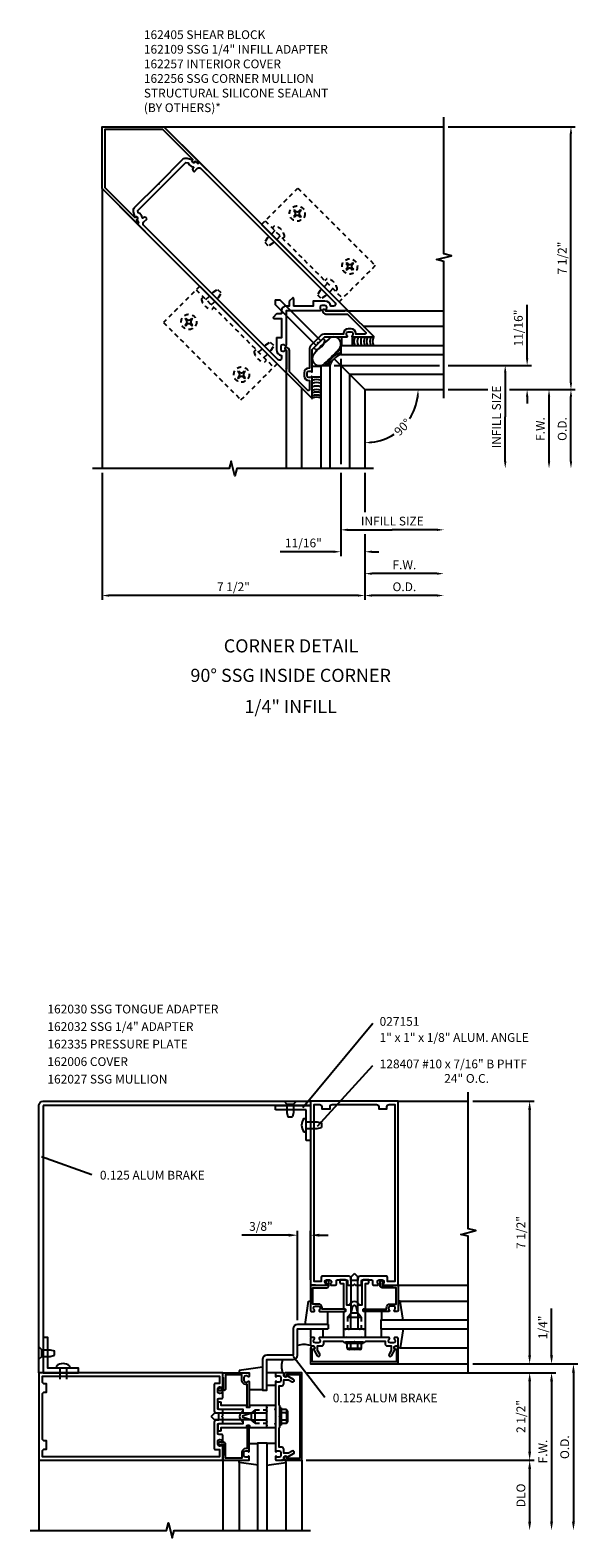
# Model space of a CAD drawing. Extents: x 0 to 221, y 0 to 143.
# Drawn here: x 37 to 52, y 72 to 115 of the extents above; entities that cross this region are included whole.
import ezdxf
from ezdxf.enums import TextEntityAlignment as Align

# ---------------------------------------------------------------- set-up
doc = ezdxf.new("R2010")
doc.units = 0
doc.header["$LTSCALE"] = 0.5
doc.header["$MEASUREMENT"] = 0
doc.linetypes.add('HIDDEN', pattern=[0.375, 0.25, -0.125])
doc.layers.get('0').update_dxf_attribs({"color": 4, "linetype": 'CONTINUOUS'})
for name, color, linetype in [('PART_NUMBERS', 6, 'CONTINUOUS'), ('R-ANNO-DIMS', 3, 'CONTINUOUS'), ('R-SWTS-DET1', 1, 'CONTINUOUS'), ('R-SWTS-DET2', 4, 'CONTINUOUS'), ('R-SWTS-DET3', 5, 'CONTINUOUS')]:
    doc.layers.add(name, color=color, linetype=linetype)
doc.styles.get("Standard").update_dxf_attribs({"font": 'arial.ttf'})
doc.dimstyles.get("Standard").update_dxf_attribs({"dimtxt": 0.18, "dimasz": 0.18, "dimexe": 0.18, "dimexo": 0.0625, "dimgap": 0.09, "dimtad": 0, "dimtih": 1, "dimtoh": 1, "dimdec": 4, "dimzin": 0, "dimdsep": 46, "dimtxsty": 'STANDARD', "dimcen": 0.09, "dimadec": 0, "dimazin": 0, "dimtfac": 1, "dimtdec": 4, "dimtofl": 0, "dimtmove": 0, "dimatfit": 3, "dimfxl": 1, "dimtolj": 1, "dimtzin": 0, "dimarcsym": 0})

msp = doc.modelspace()

# ---------------------------------------------------------------- linework, layer by layer
at = {"layer": 'R-ANNO-DIMS', "linetype": 'ByBlock'}
for p, q in [((48.519348, 112.10449), (52.144348, 112.10449)), ((52.019348, 104.80449), (52.019348, 111.90449)), ((50.769348, 105.69249), (50.769348, 107.025823)), ((50.769348, 105.49249), (50.769348, 105.69249)), ((48.519348, 105.29249), (50.894348, 105.29249)), ((48.519348, 105.29249), (50.269348, 105.29249)), ((50.144348, 105.09249), (50.144348, 103.821677)), ((50.269348, 104.60449), (52.144348, 104.60449)), ((50.269348, 104.60449), (50.894348, 104.60449)), ((50.269348, 104.60449), (52.144348, 104.60449)), ((50.269348, 104.60449), (51.519348, 104.60449)), ((50.769348, 104.40449), (50.769348, 104.20449)), ((51.394348, 102.550865), (51.394348, 104.40449)), ((52.019348, 102.550865), (52.019348, 104.40449)), ((50.144348, 102.550865), (50.144348, 103.821677)), ((38.640724, 102.225865), (38.640724, 98.600865)), ((45.452724, 102.225865), (45.452724, 100.475865)), ((45.452724, 102.225865), (45.452724, 99.850865)), ((45.652724, 100.600865), (46.923536, 100.600865)), ((46.140724, 100.475865), (46.140724, 98.600865)), ((46.140724, 100.475865), (46.140724, 98.600865)), ((46.140724, 100.475865), (46.140724, 99.225865)), ((46.140724, 100.475865), (46.140724, 99.850865)), ((48.194348, 100.600865), (46.923536, 100.600865)), ((45.052724, 99.975865), (43.71939, 99.975865)), ((45.252724, 99.975865), (45.052724, 99.975865)), ((46.340724, 99.975865), (46.540724, 99.975865)), ((48.194348, 99.350865), (46.340724, 99.350865)), ((45.940724, 98.725865), (38.840724, 98.725865)), ((48.194348, 98.725865), (46.340724, 98.725865)), ((49.216032, 84.300346), (50.966032, 84.300346)), ((50.841032, 84.050346), (50.841032, 77.050346)), ((43.966032, 80.473653), (42.632699, 80.473653)), ((44.216032, 78.050346), (44.216032, 80.598653)), ((44.591032, 79.195346), (44.591032, 80.598653)), ((44.841032, 80.473653), (45.091032, 80.473653)), ((51.466032, 77.050346), (51.466032, 78.383679)), ((49.216032, 76.800346), (51.591032, 76.800346)), ((49.216032, 76.800346), (52.216032, 76.800346)), ((49.216032, 76.800346), (50.966032, 76.800346)), ((44.466032, 76.550346), (51.591032, 76.550346)), ((44.466032, 76.550346), (51.591032, 76.550346)), ((44.591032, 76.550346), (50.966032, 76.550346)), ((50.841032, 76.300346), (50.841032, 74.300346)), ((51.466032, 76.300346), (51.466032, 72.300346)), ((51.466032, 76.300346), (51.466032, 76.050346)), ((52.091032, 76.550346), (52.091032, 72.300346)), ((44.466032, 74.050346), (50.966032, 74.050346)), ((44.466032, 74.050346), (50.966032, 74.050346)), ((50.841032, 73.800346), (50.841032, 72.300346))]:
    msp.add_line(p, q, dxfattribs=at)
at = {"layer": 'R-ANNO-DIMS'}
for p, q in [((45.452724, 105.47949), (45.452724, 102.475865)), ((45.265724, 105.29249), (48.269348, 105.29249)), ((48.519348, 104.60449), (49.644348, 104.60449)), ((46.140724, 102.225865), (46.140724, 101.100865))]:
    msp.add_line(p, q, dxfattribs=at)
at = {"layer": 'R-ANNO-DIMS', "linetype": 'ByBlock'}
for start, end in [(326.8652171, 352.4549707), (277.5450293, 303.1347829)]:
    msp.add_arc((46.140724, 104.60449), 1.519867, start, end, dxfattribs=at)
for points in [[(51.986015, 111.90449), (52.052682, 111.90449), (52.019348, 112.10449)], [(50.736015, 105.49249), (50.802682, 105.49249), (50.769348, 105.29249)], [(50.111015, 105.09249), (50.177682, 105.09249), (50.144348, 105.29249)], [(47.61417, 104.407116), (47.680693, 104.40273), (47.660591, 104.60449)], [(50.736015, 104.40449), (50.802682, 104.40449), (50.769348, 104.60449)], [(51.361015, 104.40449), (51.427682, 104.40449), (51.394348, 104.60449)], [(51.986015, 104.80449), (52.052682, 104.80449), (52.019348, 104.60449)], [(51.986015, 104.40449), (52.052682, 104.40449), (52.019348, 104.60449)], [(46.342483, 103.064521), (46.338097, 103.131043), (46.140724, 103.084623)], [(50.111015, 102.550865), (50.177682, 102.550865), (50.144348, 102.350865)], [(51.361015, 102.550865), (51.427682, 102.550865), (51.394348, 102.350865)], [(51.986015, 102.550865), (52.052682, 102.550865), (52.019348, 102.350865)], [(45.652724, 100.634198), (45.652724, 100.567532), (45.452724, 100.600865)], [(48.194348, 100.634198), (48.194348, 100.567532), (48.394348, 100.600865)], [(45.252724, 100.009198), (45.252724, 99.942532), (45.452724, 99.975865)], [(46.340724, 100.009198), (46.340724, 99.942532), (46.140724, 99.975865)], [(46.340724, 99.384198), (46.340724, 99.317532), (46.140724, 99.350865)], [(48.194348, 99.384198), (48.194348, 99.317532), (48.394348, 99.350865)], [(38.840724, 98.759198), (38.840724, 98.692532), (38.640724, 98.725865)], [(45.940724, 98.759198), (45.940724, 98.692532), (46.140724, 98.725865)], [(46.340724, 98.759198), (46.340724, 98.692532), (46.140724, 98.725865)], [(48.194348, 98.759198), (48.194348, 98.692532), (48.394348, 98.725865)], [(50.799365, 84.050346), (50.882699, 84.050346), (50.841032, 84.300346)], [(43.966032, 80.51532), (43.966032, 80.431987), (44.216032, 80.473653)], [(44.841032, 80.51532), (44.841032, 80.431987), (44.591032, 80.473653)], [(50.799365, 77.050346), (50.882699, 77.050346), (50.841032, 76.800346)], [(51.424365, 77.050346), (51.507699, 77.050346), (51.466032, 76.800346)], [(52.049365, 76.550346), (52.132699, 76.550346), (52.091032, 76.800346)], [(50.799365, 76.300346), (50.882699, 76.300346), (50.841032, 76.550346)], [(51.424365, 76.300346), (51.507699, 76.300346), (51.466032, 76.550346)], [(51.424365, 76.300346), (51.507699, 76.300346), (51.466032, 76.550346)], [(50.799365, 74.300346), (50.882699, 74.300346), (50.841032, 74.050346)], [(50.799365, 73.800346), (50.882699, 73.800346), (50.841032, 74.050346)], [(50.799365, 72.300346), (50.882699, 72.300346), (50.841032, 72.050346)], [(51.424365, 72.300346), (51.507699, 72.300346), (51.466032, 72.050346)], [(52.049365, 72.300346), (52.132699, 72.300346), (52.091032, 72.050346)]]:
    msp.add_solid(points, dxfattribs=at)
at = {"layer": 'R-SWTS-DET1'}
for p, q in [((40.408491, 112.10449), (41.63566, 110.877321)), ((40.408491, 112.10449), (48.394348, 112.10449)), ((38.640724, 110.336723), (39.867893, 109.109554)), ((38.640724, 110.336723), (38.640724, 102.350865)), ((45.634348, 106.85449), (48.394348, 106.85449)), ((44.685524, 105.795938), (44.949275, 106.059689)), ((43.890724, 105.110865), (43.890724, 102.350865)), ((45.703224, 105.04199), (46.140724, 104.60449)), ((46.140724, 104.60449), (48.394348, 104.60449)), ((46.140724, 104.60449), (46.140724, 102.350865)), ((47.091032, 84.300346), (49.091032, 84.300346)), ((47.091032, 79.050346), (49.091032, 79.050346)), ((45.091032, 77.92533), (45.091032, 77.800346)), ((46.091032, 77.425346), (45.591032, 77.425346)), ((47.091032, 76.800346), (49.091032, 76.800346)), ((43.716032, 75.550346), (43.716032, 75.050346)), ((36.841032, 74.050346), (36.841032, 72.050346)), ((42.091032, 74.050346), (42.091032, 72.050346)), ((44.341032, 74.050346), (44.341032, 72.050346))]:
    msp.add_line(p, q, dxfattribs=at)
at = {"layer": 'R-SWTS-DET1', "linetype": 'HIDDEN'}
for p, q in [((45.648532, 78.132147), (45.648532, 77.800346)), ((46.033532, 78.132147), (46.033532, 77.800346)), ((43.009231, 75.492845), (43.341032, 75.492845)), ((43.009231, 75.107846), (43.341032, 75.107846))]:
    msp.add_line(p, q, dxfattribs=at)
at = {"layer": 'R-SWTS-DET1'}
for points in [[(48.394348, 104.35449), (48.394348, 108.26074), (48.182096, 108.31366), (48.606921, 108.419581), (48.394669, 108.472501), (48.394669, 112.378751)], [(46.390724, 102.350865), (42.484474, 102.350865), (42.431553, 102.138613), (42.325633, 102.563437), (42.272712, 102.351185), (38.366462, 102.351185)], [(49.091032, 76.550346), (49.091032, 80.444465), (48.87878, 80.497385), (49.303605, 80.603306), (49.091352, 80.656226), (49.091032, 84.550346)], [(36.591032, 72.050346), (40.485151, 72.050346), (40.538072, 72.262598), (40.643992, 71.837773), (40.696913, 72.050025), (44.591032, 72.050346)]]:
    msp.add_lwpolyline(points, dxfattribs=at)
for points in [[(41.356997, 111.084564), (41.302963, 111.1217), (41.280263, 111.099, -1), (41.223695, 111.155569), (41.233985, 111.165859), (40.375354, 112.02449), (38.720724, 112.02449), (38.720724, 110.36986), (39.579355, 109.511229), (39.589645, 109.521519, -1), (39.646213, 109.46495), (39.623513, 109.44225), (39.66065, 109.388217, -0.361501515), (39.657139, 109.350011), (39.642287, 109.335159), (38.640724, 110.336723), (38.640724, 112.07449, -0.414213562), (38.670724, 112.10449), (40.408491, 112.10449), (41.410054, 111.102926), (41.395202, 111.088074, -0.361501515)], [(39.684693, 109.378458), (39.637281, 109.443716, 0.942530398), (39.58963, 109.531433), (39.569788, 109.5658, -0.102801919), (39.564688, 109.581257), (39.539101, 109.676388, -0.26820123), (39.571423, 109.797242), (40.249091, 110.47491), (40.270304, 110.47491), (40.270304, 110.496123), (40.947971, 111.17379, -0.26820123), (41.068825, 111.206112), (41.163956, 111.180526, -0.102801919), (41.179413, 111.175426), (41.21378, 111.155584, 0.942530398), (41.301498, 111.107933), (41.366755, 111.06052, 0.445228685), (41.395831, 111.066701), (41.414297, 111.098684), (45.64142, 106.871561, -0.668178638), (45.634348, 106.85449), (45.034348, 106.85449, -0.669376495), (45.023777, 106.880131, 0.199772927), (45.050348, 106.943981), (45.050348, 106.95449, 0.414213562), (45.000348, 107.00449), (44.912348, 107.00449, 0.414213562), (44.862348, 106.95449), (44.862348, 106.943981, 0.199772927), (44.88892, 106.880131, -0.669376495), (44.878348, 106.85449), (43.890724, 106.85449), (43.890724, 105.866865, -0.669376495), (43.865082, 105.856294, 0.199772927), (43.801232, 105.882865), (43.790724, 105.882865, 0.414213562), (43.740724, 105.832865), (43.740724, 105.744865, 0.414213562), (43.790724, 105.694865), (43.801232, 105.694865, 0.199772927), (43.865082, 105.721436, -0.669376495), (43.890724, 105.710865), (43.890724, 105.110865, -0.668178638), (43.873653, 105.103794), (39.64653, 109.330917), (39.678513, 109.349382, 0.445228685)], [(39.92739, 109.47432), (39.899106, 109.502605, 0.414213562), (39.814253, 109.502605), (39.810082, 109.498434, -0.625382263), (39.784585, 109.507234, 0.273674035), (39.676023, 109.648578), (39.659812, 109.708854), (41.036359, 111.085402), (41.096636, 111.06919, 0.273674035), (41.237979, 110.960629, -0.625382263), (41.24678, 110.935131), (41.242609, 110.93096, 0.414213562), (41.242609, 110.846108), (41.270893, 110.817823), (41.369888, 110.916818, -0.414213562), (41.454741, 110.916818), (45.289643, 107.081916, -0.668178638), (45.247216, 106.97949), (45.173554, 106.97949, 0.372824693), (45.000348, 107.12949), (44.682348, 107.12949, 0.414213562), (44.662348, 107.10949), (44.662348, 106.97949), (44.129597, 106.97949, -0.414213563), (44.109597, 106.99949), (44.109597, 107.201856, 0.668178638), (44.075455, 107.215998), (43.990455, 107.130998, 0.198912367), (43.984597, 107.116856), (43.984597, 106.99949, -0.414213562), (43.964597, 106.97949), (43.890724, 106.97949, 0.414213562), (43.765724, 106.85449), (43.765724, 106.780616, -0.414213563), (43.745724, 106.760616), (43.628357, 106.760616, 0.198912368), (43.614215, 106.754758), (43.529215, 106.669758, 0.668178638), (43.543357, 106.635616), (43.745724, 106.635616, -0.414213562), (43.765724, 106.615616), (43.765724, 106.082865), (43.635724, 106.082865, 0.414213563), (43.615724, 106.062865), (43.615724, 105.744865, 0.372824693), (43.765724, 105.57166), (43.765724, 105.497997, -0.668178638), (43.663297, 105.455571), (39.828395, 109.290473, -0.414213562), (39.828395, 109.375325)], [(45.800348, 106.193981, -0.199772927), (45.773777, 106.130131, 0.669376495), (45.784348, 106.10449), (46.384348, 106.10449, 0.668178638), (46.39142, 106.121561), (45.658491, 106.85449), (45.545354, 106.85449), (45.560354, 106.83949), (45.030023, 106.83949), (44.994177, 106.875337, 1), (44.937608, 106.818768), (44.973455, 106.782921, 0.198912367), (45.030023, 106.75949), (45.640354, 106.75949), (46.16414, 106.235703, -0.668178638), (46.142927, 106.18449), (45.880348, 106.18449), (45.880348, 106.20449, 0.414213562), (45.750348, 106.33449), (45.662348, 106.33449, 0.414213562), (45.532348, 106.20449), (45.532348, 106.18449), (44.969076, 106.18449, 0.198912367), (44.89483, 106.153736), (44.591477, 105.850384, 0.198912367), (44.560724, 105.776137), (44.560724, 105.212865), (44.540724, 105.212865, 0.414213562), (44.410724, 105.082865), (44.410724, 104.994865, 0.414213562), (44.540724, 104.864865), (44.560724, 104.864865), (44.560724, 104.602286, -0.668178638), (44.50951, 104.581073), (43.985724, 105.10486), (43.985724, 105.71519, 0.198912367), (43.962292, 105.771759), (43.926445, 105.807605, 1), (43.869877, 105.751037), (43.905724, 105.71519), (43.905724, 105.18486), (43.890724, 105.19986), (43.890724, 105.086723), (44.623653, 104.353794, 0.668178638), (44.640724, 104.360865), (44.640724, 104.960865, 0.669376495), (44.615082, 104.971436, -0.199772927), (44.551232, 104.944865), (44.540724, 104.944865, -0.414213562), (44.490724, 104.994865), (44.490724, 105.082865, -0.414213562), (44.540724, 105.132865), (44.551232, 105.132865, -0.199772927), (44.615082, 105.106294, 0.669376495), (44.640724, 105.116865), (44.640724, 105.751137), (44.799722, 105.910136), (44.799722, 105.945491), (44.835078, 105.945491), (44.994076, 106.10449), (45.628348, 106.10449, 0.669376495), (45.63892, 106.130131, -0.199772927), (45.612348, 106.193981), (45.612348, 106.20449, -0.414213562), (45.662348, 106.25449), (45.750348, 106.25449, -0.414213562), (45.800348, 106.20449)], [(36.966032, 84.175346), (36.966032, 76.550346), (36.841032, 76.550346), (36.841032, 84.175346, -0.414213562), (36.966032, 84.300346), (44.591032, 84.300346), (44.591032, 84.175346)], [(46.658461, 79.075987, 0.669376495), (46.669032, 79.050346), (47.091032, 79.050346), (47.091032, 84.300346), (44.591032, 84.300346), (44.591032, 79.050346), (45.013032, 79.050346, 0.669376495), (45.023604, 79.075987, -0.199772927), (44.997032, 79.139837), (44.997032, 79.150346, -0.414213562), (45.047032, 79.200346), (45.135032, 79.200346, -0.414213562), (45.185032, 79.150346), (45.185032, 79.139837, -0.199772927), (45.158461, 79.075987, 0.669376495), (45.169032, 79.050346), (45.296032, 79.050346, 0.414213562), (45.326032, 79.080346), (45.326032, 79.170346, -0.414213562), (45.356032, 79.200346), (45.610032, 79.200346, -0.414213562), (45.640032, 79.170346), (45.640032, 79.080346, 0.414213562), (45.670032, 79.050346), (45.811032, 79.050346), (45.841032, 79.080346), (45.871032, 79.050346), (46.012032, 79.050346, 0.414213562), (46.042032, 79.080346), (46.042032, 79.170346, -0.414213562), (46.072032, 79.200346), (46.326032, 79.200346, -0.414213562), (46.356032, 79.170346), (46.356032, 79.080346, 0.414213562), (46.386032, 79.050346), (46.513032, 79.050346, 0.669376495), (46.523604, 79.075987, -0.199772927), (46.497032, 79.139837), (46.497032, 79.150346, -0.414213562), (46.547032, 79.200346), (46.635032, 79.200346, -0.414213562), (46.685032, 79.150346), (46.685032, 79.139837, -0.199772927)], [(45.942032, 79.240346), (45.942032, 79.180346), (45.740032, 79.180346), (45.740032, 79.240346, 0.414213562), (45.680032, 79.300346), (44.927032, 79.300346, 0.414213562), (44.897032, 79.270346), (44.897032, 79.150346), (44.691032, 79.150346), (44.691032, 84.200346), (44.851032, 84.200346, -0.414213562), (44.911032, 84.140346), (44.911032, 84.080346), (45.146032, 84.080346), (45.146032, 84.140346, -0.414213562), (45.206032, 84.200346), (46.476032, 84.200346, -0.414213562), (46.536032, 84.140346), (46.536032, 84.080346), (46.771032, 84.080346), (46.771032, 84.140346, -0.414213562), (46.831032, 84.200346), (46.991032, 84.200346), (46.991032, 79.150346), (46.785032, 79.150346), (46.785032, 79.270346, 0.414213562), (46.755032, 79.300346), (46.002032, 79.300346, 0.414213562)], [(44.611032, 78.300346), (44.693032, 78.300346, 0.669376495), (44.703604, 78.325987, -0.199772927), (44.677032, 78.389837), (44.677032, 78.400346, -0.414213562), (44.727032, 78.450346), (44.815032, 78.450346, -0.414213562), (44.865032, 78.400346), (44.865032, 78.389837, -0.199772927), (44.838461, 78.325987, 0.669376495), (44.849032, 78.300346), (45.568032, 78.300346, 0.414213562), (45.588032, 78.320346), (45.588032, 78.340346, 0.414213562), (45.568032, 78.360346), (44.925032, 78.360346), (44.925032, 78.400346, 0.414213562), (44.815032, 78.510346), (44.651032, 78.510346), (44.651032, 78.975346), (45.048032, 78.975346, 0.414213562), (45.108032, 79.035346), (45.108032, 79.150346, 0.69514325), (45.055316, 79.169941), (45.016674, 79.125143, 0.641869442), (45.028032, 79.100346), (45.048032, 79.100346), (45.048032, 79.035346), (44.734032, 79.035346), (44.734032, 79.050346), (44.611032, 79.050346, 0.414213562), (44.591032, 79.030346), (44.591032, 78.320346, 0.414213562)], [(45.671032, 77.800346), (45.686032, 77.785346), (45.701032, 77.800346), (45.741032, 77.800346), (45.741032, 78.230346), (45.799475, 78.448458, -0.767326988), (45.882589, 78.448458), (45.941032, 78.230346), (45.941032, 77.800346), (45.981032, 77.800346), (45.996032, 77.785346), (46.011032, 77.800346), (46.084032, 77.800346), (46.099032, 77.785346), (46.114032, 77.800346), (46.154032, 77.800346), (46.154032, 78.282346, 0.414213562), (46.144032, 78.292346), (46.104032, 78.292346, -0.414213562), (46.094032, 78.302346), (46.094032, 78.358346, -0.414213562), (46.104032, 78.368346), (46.144032, 78.368346, 0.414213562), (46.154032, 78.378346), (46.154032, 79.096346), (46.224032, 79.096346, 0.414213562), (46.254032, 79.126346), (46.254032, 79.200346), (46.114032, 79.200346, 0.414213562), (46.054032, 79.140346), (46.054032, 78.480346), (45.977431, 78.480346, 0.73314496), (45.704633, 78.480346), (45.628032, 78.480346), (45.628032, 79.140346, 0.414213562), (45.568032, 79.200346), (45.428032, 79.200346), (45.428032, 79.126346, 0.414213562), (45.458032, 79.096346), (45.528032, 79.096346), (45.528032, 78.378346, 0.414213562), (45.538032, 78.368346), (45.578032, 78.368346, -0.414213562), (45.588032, 78.358346), (45.588032, 78.302346, -0.414213562), (45.578032, 78.292346), (45.538032, 78.292346, 0.414213562), (45.528032, 78.282346), (45.528032, 77.800346), (45.568032, 77.800346), (45.583032, 77.785346), (45.598032, 77.800346)], [(47.071032, 78.300346), (46.989032, 78.300346, -0.669376495), (46.978461, 78.325987, 0.199772927), (47.005032, 78.389837), (47.005032, 78.400346, 0.414213562), (46.955032, 78.450346), (46.867032, 78.450346, 0.414213562), (46.817032, 78.400346), (46.817032, 78.389837, 0.199772927), (46.843604, 78.325987, -0.669376495), (46.833032, 78.300346), (46.114032, 78.300346, -0.414213562), (46.094032, 78.320346), (46.094032, 78.340346, -0.414213562), (46.114032, 78.360346), (46.757032, 78.360346), (46.757032, 78.400346, -0.414213562), (46.867032, 78.510346), (47.031032, 78.510346), (47.031032, 78.975346), (46.634032, 78.975346, -0.414213562), (46.574032, 79.035346), (46.574032, 79.150346, -0.69514325), (46.626749, 79.169941), (46.66539, 79.125143, -0.641869442), (46.654032, 79.100346), (46.634032, 79.100346), (46.634032, 79.035346), (46.948032, 79.035346), (46.948032, 79.050346), (47.071032, 79.050346, -0.414213562), (47.091032, 79.030346), (47.091032, 78.320346, -0.414213562)], [(46.777032, 77.314346), (46.891032, 77.314346), (46.891032, 77.179521), (46.830309, 77.074346, 1), (46.899591, 77.034346), (47.005032, 77.216975, -0.849090459), (47.021032, 77.314346), (47.061032, 77.314346, 0.414213562), (47.091032, 77.344346), (47.091032, 77.530346, 0.414213562), (47.071032, 77.550346), (46.989032, 77.550346, 0.669376495), (46.978461, 77.524704, -0.199772927), (47.005032, 77.460854), (47.005032, 77.450346, -0.414213562), (46.955032, 77.400346), (46.867032, 77.400346, -0.414213562), (46.817032, 77.450346), (46.817032, 77.460854, -0.199772927), (46.843604, 77.524704, 0.669376495), (46.833032, 77.550346), (46.066032, 77.550346), (46.051032, 77.565346), (46.036032, 77.550346), (45.646032, 77.550346), (45.631032, 77.565346), (45.616032, 77.550346), (44.849032, 77.550346, 0.669376495), (44.838461, 77.524704, -0.199772927), (44.865032, 77.460854), (44.865032, 77.450346, -0.414213562), (44.815032, 77.400346), (44.727032, 77.400346, -0.414213562), (44.677032, 77.450346), (44.677032, 77.460854, -0.199772927), (44.703604, 77.524704, 0.669376495), (44.693032, 77.550346), (44.611032, 77.550346, 0.414213562), (44.591032, 77.530346), (44.591032, 77.344346, 0.414213562), (44.621032, 77.314346), (44.661032, 77.314346, -0.849090459), (44.677032, 77.216975), (44.782473, 77.034346, 1), (44.851755, 77.074346), (44.791032, 77.179521), (44.791032, 77.314346), (44.905032, 77.314346, 0.414213562), (44.965032, 77.374346), (44.965032, 77.450346), (45.516032, 77.450346), (45.541032, 77.425346), (45.826032, 77.425346), (45.841032, 77.440346), (45.856032, 77.425346), (46.141032, 77.425346), (46.166032, 77.450346), (46.717032, 77.450346), (46.717032, 77.374346, 0.414213562)], [(44.641032, 76.860346), (44.641032, 77.224346), (44.671032, 77.224346, 1), (44.671032, 77.304346), (44.651032, 77.304346, 0.414213562), (44.591032, 77.244346), (44.591032, 76.800346), (47.091032, 76.800346), (47.091032, 77.244346, 0.414213562), (47.031032, 77.304346), (47.011032, 77.304346, 1), (47.011032, 77.224346), (47.041032, 77.224346), (47.041032, 76.860346)], [(42.06539, 76.117774, 0.669376495), (42.091032, 76.128346), (42.091032, 76.550346), (36.841032, 76.550346), (36.841032, 74.050346), (42.091032, 74.050346), (42.091032, 74.472346, 0.669376495), (42.06539, 74.482917, -0.199772927), (42.001541, 74.456346), (41.991032, 74.456346, -0.414213562), (41.941032, 74.506346), (41.941032, 74.594346, -0.414213562), (41.991032, 74.644346), (42.001541, 74.644346, -0.199772927), (42.06539, 74.617774, 0.669376495), (42.091032, 74.628346), (42.091032, 74.755346, 0.414213562), (42.061032, 74.785346), (41.971032, 74.785346, -0.414213562), (41.941032, 74.815346), (41.941032, 75.069346, -0.414213562), (41.971032, 75.099346), (42.061032, 75.099346, 0.414213562), (42.091032, 75.129346), (42.091032, 75.270346), (42.061032, 75.300346), (42.091032, 75.330346), (42.091032, 75.471346, 0.414213562), (42.061032, 75.501346), (41.971032, 75.501346, -0.414213562), (41.941032, 75.531346), (41.941032, 75.785346, -0.414213562), (41.971032, 75.815346), (42.061032, 75.815346, 0.414213562), (42.091032, 75.845346), (42.091032, 75.972346, 0.669376495), (42.06539, 75.982917, -0.199772927), (42.001541, 75.956346), (41.991032, 75.956346, -0.414213562), (41.941032, 76.006346), (41.941032, 76.094346, -0.414213562), (41.991032, 76.144346), (42.001541, 76.144346, -0.199772927)], [(41.901032, 75.401346), (41.961032, 75.401346), (41.961032, 75.199346), (41.901032, 75.199346, 0.414213562), (41.841032, 75.139346), (41.841032, 74.386346, 0.414213562), (41.871032, 74.356346), (41.991032, 74.356346), (41.991032, 74.150346), (36.941032, 74.150346), (36.941032, 74.310346, -0.414213562), (37.001032, 74.370346), (37.061032, 74.370346), (37.061032, 74.605346), (37.001032, 74.605346, -0.414213562), (36.941032, 74.665346), (36.941032, 75.935346, -0.414213562), (37.001032, 75.995346), (37.061032, 75.995346), (37.061032, 76.230346), (37.001032, 76.230346, -0.414213562), (36.941032, 76.290346), (36.941032, 76.450346), (41.991032, 76.450346), (41.991032, 76.244346), (41.871032, 76.244346, 0.414213562), (41.841032, 76.214346), (41.841032, 75.461346, 0.414213562)], [(42.841032, 76.530346), (42.841032, 76.448346, -0.669376495), (42.81539, 76.437774, 0.199772927), (42.751541, 76.464346), (42.741032, 76.464346, 0.414213562), (42.691032, 76.414346), (42.691032, 76.326346, 0.414213562), (42.741032, 76.276346), (42.751541, 76.276346, 0.199772927), (42.81539, 76.302917, -0.669376495), (42.841032, 76.292346), (42.841032, 75.573346, -0.414213562), (42.821032, 75.553346), (42.801032, 75.553346, -0.414213562), (42.781032, 75.573346), (42.781032, 76.216346), (42.741032, 76.216346, -0.414213562), (42.631032, 76.326346), (42.631032, 76.490346), (42.166032, 76.490346), (42.166032, 76.093346, -0.414213562), (42.106032, 76.033346), (41.991032, 76.033346, -0.69514325), (41.971437, 76.086062), (42.016235, 76.124704, -0.641869442), (42.041032, 76.113346), (42.041032, 76.093346), (42.106032, 76.093346), (42.106032, 76.407346), (42.091032, 76.407346), (42.091032, 76.530346, -0.414213562), (42.111032, 76.550346), (42.821032, 76.550346, -0.414213562)], [(43.827032, 76.236346), (43.827032, 76.350346), (43.961857, 76.350346), (44.067032, 76.289623, 1), (44.107032, 76.358905), (43.924403, 76.464346, -0.849090459), (43.827032, 76.480346), (43.827032, 76.520346, 0.414213562), (43.797032, 76.550346), (43.611032, 76.550346, 0.414213562), (43.591032, 76.530346), (43.591032, 76.448346, 0.669376495), (43.616674, 76.437774, -0.199772927), (43.680524, 76.464346), (43.691032, 76.464346, -0.414213562), (43.741032, 76.414346), (43.741032, 76.326346, -0.414213562), (43.691032, 76.276346), (43.680524, 76.276346, -0.199772927), (43.616674, 76.302917, 0.669376495), (43.591032, 76.292346), (43.591032, 75.525346), (43.576032, 75.510346), (43.591032, 75.495346), (43.591032, 75.105346), (43.576032, 75.090346), (43.591032, 75.075346), (43.591032, 74.308346, 0.669376495), (43.616674, 74.297774, -0.199772927), (43.680524, 74.324346), (43.691032, 74.324346, -0.414213562), (43.741032, 74.274346), (43.741032, 74.186346, -0.414213562), (43.691032, 74.136346), (43.680524, 74.136346, -0.199772927), (43.616674, 74.162917, 0.669376495), (43.591032, 74.152346), (43.591032, 74.070346, 0.414213562), (43.611032, 74.050346), (43.797032, 74.050346, 0.414213562), (43.827032, 74.080346), (43.827032, 74.120346, -0.849090459), (43.924403, 74.136346), (44.107032, 74.241787, 1), (44.067032, 74.311069), (43.961857, 74.250346), (43.827032, 74.250346), (43.827032, 74.364346, 0.414213562), (43.767032, 74.424346), (43.691032, 74.424346), (43.691032, 74.975346), (43.716032, 75.000346), (43.716032, 75.285346), (43.701032, 75.300346), (43.716032, 75.315346), (43.716032, 75.600346), (43.691032, 75.625346), (43.691032, 76.176346), (43.767032, 76.176346, 0.414213562)], [(44.281032, 74.100346), (43.917032, 74.100346), (43.917032, 74.130346, 1), (43.837032, 74.130346), (43.837032, 74.110346, 0.414213562), (43.897032, 74.050346), (44.341032, 74.050346), (44.341032, 76.550346), (43.897032, 76.550346, 0.414213562), (43.837032, 76.490346), (43.837032, 76.470346, 1), (43.917032, 76.470346), (43.917032, 76.500346), (44.281032, 76.500346)], [(43.341032, 75.130346), (43.356032, 75.145346), (43.341032, 75.160346), (43.341032, 75.200346), (42.911032, 75.200346), (42.69292, 75.258789, -0.767326988), (42.69292, 75.341903), (42.911032, 75.400346), (43.341032, 75.400346), (43.341032, 75.440346), (43.356032, 75.455346), (43.341032, 75.470346), (43.341032, 75.543346), (43.356032, 75.558346), (43.341032, 75.573346), (43.341032, 75.613346), (42.859032, 75.613346, 0.414213562), (42.849032, 75.603346), (42.849032, 75.563346, -0.414213562), (42.839032, 75.553346), (42.783032, 75.553346, -0.414213562), (42.773032, 75.563346), (42.773032, 75.603346, 0.414213562), (42.763032, 75.613346), (42.045032, 75.613346), (42.045032, 75.683346, 0.414213562), (42.015032, 75.713346), (41.941032, 75.713346), (41.941032, 75.573346, 0.414213562), (42.001032, 75.513346), (42.661032, 75.513346), (42.661032, 75.436744, 0.73314496), (42.661032, 75.163947), (42.661032, 75.087346), (42.001032, 75.087346, 0.414213562), (41.941032, 75.027346), (41.941032, 74.887346), (42.015032, 74.887346, 0.414213562), (42.045032, 74.917346), (42.045032, 74.987346), (42.763032, 74.987346, 0.414213562), (42.773032, 74.997346), (42.773032, 75.037346, -0.414213562), (42.783032, 75.047346), (42.839032, 75.047346, -0.414213562), (42.849032, 75.037346), (42.849032, 74.997346, 0.414213562), (42.859032, 74.987346), (43.341032, 74.987346), (43.341032, 75.027346), (43.356032, 75.042346), (43.341032, 75.057346)], [(42.841032, 74.070346), (42.841032, 74.152346, 0.669376495), (42.81539, 74.162917, -0.199772927), (42.751541, 74.136346), (42.741032, 74.136346, -0.414213562), (42.691032, 74.186346), (42.691032, 74.274346, -0.414213562), (42.741032, 74.324346), (42.751541, 74.324346, -0.199772927), (42.81539, 74.297774, 0.669376495), (42.841032, 74.308346), (42.841032, 75.027346, 0.414213562), (42.821032, 75.047346), (42.801032, 75.047346, 0.414213562), (42.781032, 75.027346), (42.781032, 74.384346), (42.741032, 74.384346, 0.414213562), (42.631032, 74.274346), (42.631032, 74.110346), (42.166032, 74.110346), (42.166032, 74.507346, 0.414213562), (42.106032, 74.567346), (41.991032, 74.567346, 0.69514325), (41.971437, 74.514629), (42.016235, 74.475987, 0.641869442), (42.041032, 74.487346), (42.041032, 74.507346), (42.106032, 74.507346), (42.106032, 74.193346), (42.091032, 74.193346), (42.091032, 74.070346, 0.414213562), (42.111032, 74.050346), (42.821032, 74.050346, 0.414213562)]]:
    msp.add_lwpolyline(points, format="xyb", close=True, dxfattribs=at)
msp.add_lwpolyline([(45.091048, 77.92533), (44.216032, 77.92533, 0.414213562), (44.091032, 77.80033), (44.091032, 77.050346), (43.341032, 77.050346, 0.414213562), (43.216032, 76.925346), (43.216032, 76.050346), (43.341032, 76.050346), (43.341032, 76.925346), (44.091032, 76.925346, 0.414213562), (44.216032, 77.050346), (44.216032, 77.80033), (45.091048, 77.80033)], format="xyb", dxfattribs=at)
at = {"layer": 'R-SWTS-DET2', "linetype": 'HIDDEN'}
for p, q in [((43.195537, 109.317443), (44.227913, 110.349819)), ((44.227913, 110.349819), (46.437622, 108.14011)), ((44.129272, 109.733575), (44.104523, 109.708827)), ((44.104523, 109.708827), (44.139525, 109.673825)), ((44.129272, 109.733575), (44.164274, 109.698574)), ((44.294028, 109.733575), (44.259026, 109.698574)), ((44.318776, 109.708827), (44.283774, 109.673825)), ((44.294028, 109.733575), (44.318776, 109.708827)), ((43.294532, 109.416438), (45.504241, 107.206729)), ((44.139525, 109.579073), (44.104523, 109.544071)), ((44.104523, 109.544071), (44.129272, 109.519322)), ((44.164274, 109.554324), (44.129272, 109.519322)), ((44.259026, 109.554324), (44.294028, 109.519322)), ((44.283774, 109.579073), (44.318776, 109.544071)), ((44.318776, 109.544071), (44.294028, 109.519322)), ((43.363477, 108.931011), (43.284987, 108.807267)), ((43.571718, 109.139252), (43.363476, 108.93101)), ((43.551212, 109.266531), (43.497825, 109.213145)), ((43.724453, 108.986517), (43.516211, 108.778275)), ((43.851732, 108.966011), (43.798346, 108.912625)), ((43.284986, 108.807266), (43.392466, 108.699785)), ((43.516212, 108.778276), (43.392468, 108.699787)), ((46.437622, 108.14011), (45.405246, 107.107735)), ((45.624803, 108.223903), (45.600054, 108.199154)), ((45.600054, 108.199154), (45.635056, 108.164152)), ((45.635056, 108.0694), (45.600054, 108.034398)), ((45.600054, 108.034398), (45.624803, 108.009649)), ((45.624803, 108.223903), (45.659804, 108.188901)), ((45.659804, 108.044651), (45.624803, 108.009649)), ((45.789558, 108.223903), (45.754557, 108.188901)), ((45.754557, 108.044651), (45.789558, 108.009649)), ((45.814307, 108.199154), (45.779305, 108.164152)), ((45.779305, 108.0694), (45.814307, 108.034398)), ((45.789558, 108.223903), (45.814307, 108.199154)), ((45.814307, 108.034398), (45.789558, 108.009649)), ((45.07432, 107.63665), (44.866078, 107.428408)), ((45.053814, 107.76393), (45.000427, 107.710543)), ((41.328775, 107.450681), (43.538484, 105.240973)), ((41.478682, 107.194002), (41.532068, 107.247388)), ((41.605961, 107.173495), (41.814203, 107.381738)), ((41.758696, 107.02076), (41.966938, 107.229003)), ((41.814202, 107.381737), (41.937946, 107.460226)), ((41.937948, 107.460227), (42.045428, 107.352747)), ((41.966937, 107.229001), (42.045427, 107.352746)), ((44.787588, 107.304664), (44.895068, 107.197184)), ((44.866079, 107.428409), (44.787589, 107.304665)), ((45.018814, 107.275674), (44.89507, 107.197185)), ((45.227055, 107.483915), (45.018813, 107.275673)), ((45.354334, 107.463409), (45.300948, 107.410023)), ((41.779202, 106.893481), (41.832589, 106.946868)), ((41.011638, 106.615942), (41.036387, 106.64069)), ((41.011638, 106.615942), (41.04664, 106.58094)), ((41.011638, 106.451186), (41.04664, 106.486188)), ((41.011638, 106.451186), (41.036387, 106.426437)), ((41.036387, 106.64069), (41.071388, 106.605689)), ((41.036387, 106.426437), (41.071388, 106.461439)), ((41.166141, 106.605689), (41.201142, 106.64069)), ((41.166141, 106.461439), (41.201142, 106.426437)), ((41.190889, 106.58094), (41.225891, 106.615942)), ((41.190889, 106.486188), (41.225891, 106.451186)), ((41.201142, 106.64069), (41.225891, 106.615942)), ((41.201142, 106.426437), (41.225891, 106.451186)), ((43.108563, 105.670894), (43.316805, 105.879136)), ((43.316804, 105.879135), (43.440548, 105.957624)), ((43.44055, 105.957625), (43.54803, 105.850145)), ((43.469539, 105.726399), (43.548029, 105.850144)), ((42.981284, 105.6914), (43.03467, 105.744786)), ((43.261298, 105.518158), (43.46954, 105.726401)), ((43.281804, 105.390879), (43.335191, 105.444266)), ((42.51424, 105.11334), (42.538989, 105.138089)), ((42.51424, 105.11334), (42.549242, 105.078338)), ((42.51424, 104.948584), (42.549242, 104.983586)), ((42.538989, 105.138089), (42.57399, 105.103087)), ((42.668743, 105.103087), (42.703744, 105.138089)), ((42.693491, 105.078338), (42.728493, 105.11334)), ((42.693491, 104.983586), (42.728493, 104.948584)), ((42.703744, 105.138089), (42.728493, 105.11334)), ((42.51424, 104.948584), (42.538989, 104.923835)), ((42.538989, 104.923835), (42.57399, 104.958837)), ((42.668743, 104.958837), (42.703744, 104.923835)), ((42.703744, 104.923835), (42.728493, 104.948584))]:
    msp.add_line(p, q, dxfattribs=at)
at = {"layer": 'R-SWTS-DET2'}
for p, q in [((43.195537, 109.317443), (45.405246, 107.107735)), ((41.42777, 107.549676), (43.637479, 105.339968)), ((43.579966, 107.165248), (43.579966, 107.030896)), ((43.579966, 107.165247), (43.714317, 107.165247)), ((44.884575, 105.994989), (43.714316, 107.165248)), ((44.750225, 105.860638), (43.579966, 107.030897)), ((46.095991, 106.41699), (48.394348, 106.41699)), ((44.989445, 106.01952), (44.949275, 106.059689)), ((45.471348, 106.104245), (45.471348, 105.854245)), ((45.783348, 105.854245), (45.783348, 106.104245)), ((44.725694, 105.755769), (44.685524, 105.795938)), ((45.703224, 105.04199), (45.261934, 105.483279)), ((44.640969, 105.273865), (44.890969, 105.273865)), ((45.703224, 105.04199), (48.394348, 105.04199)), ((45.703224, 105.04199), (45.703224, 102.350865)), ((44.328224, 104.649223), (44.328224, 102.350865)), ((44.890969, 104.961865), (44.640969, 104.961865)), ((43.834486, 84.29709), (43.916153, 84.215424)), ((43.916153, 84.215424), (43.916153, 83.978259)), ((43.916153, 84.215424), (44.106153, 84.215424)), ((43.916153, 83.978259), (43.946153, 83.853259)), ((44.106153, 83.978259), (44.076153, 83.853259)), ((44.187819, 84.29709), (44.106153, 84.215424)), ((44.106153, 84.215424), (44.106153, 83.978259)), ((43.946153, 83.853259), (44.076153, 83.853259)), ((45.841032, 79.382146), (45.746032, 79.287146)), ((45.746032, 78.244308), (45.746032, 79.287146)), ((45.841033, 79.382146), (45.936032, 79.287146)), ((45.936032, 78.244308), (45.936032, 79.287146)), ((44.436427, 77.92533), (44.530647, 78.590101)), ((44.530647, 78.590101), (44.590647, 78.590101)), ((44.590647, 78.590101), (44.590647, 78.47447)), ((45.070647, 78.300101), (45.070647, 77.92533)), ((46.611418, 78.300101), (46.611418, 78.050101)), ((47.151418, 78.590101), (47.091418, 78.590101)), ((47.091418, 78.590101), (47.091418, 78.47447)), ((47.134053, 78.590101), (49.091032, 78.590101)), ((47.227953, 78.050101), (47.151418, 78.590101)), ((45.648532, 78.132147), (45.746032, 78.244308)), ((45.648532, 78.132147), (46.033532, 78.132147)), ((45.936032, 78.244308), (45.746032, 78.244308)), ((46.033532, 78.132147), (45.936032, 78.244308)), ((45.528032, 77.800346), (45.528032, 77.550346)), ((45.528032, 77.800346), (46.154032, 77.800346)), ((46.154032, 77.550346), (45.528032, 77.550346)), ((46.154032, 77.550346), (46.154032, 77.800346)), ((46.611418, 77.550591), (46.611418, 77.800591)), ((47.227953, 77.800591), (47.151418, 77.260591)), ((36.841324, 77.287511), (36.92299, 77.205844)), ((36.841324, 76.934178), (36.92299, 77.015844)), ((36.92299, 77.015844), (36.92299, 77.205844)), ((36.92299, 77.205844), (37.160155, 77.205844)), ((36.92299, 77.015844), (37.160155, 77.015844)), ((37.160155, 77.205844), (37.285155, 77.175844)), ((37.160155, 77.015844), (37.285155, 77.045844)), ((37.285155, 77.045844), (37.285155, 77.175844)), ((45.591032, 77.385346), (45.591032, 77.425346)), ((46.091032, 77.385346), (45.591032, 77.385346)), ((45.638112, 77.245666), (45.638112, 77.385346)), ((45.654432, 77.223036), (45.654432, 77.241741)), ((46.027622, 77.241741), (45.654432, 77.241741)), ((45.993212, 77.210741), (45.688837, 77.210741)), ((45.739567, 77.245666), (45.739567, 77.385346)), ((45.942487, 77.245666), (45.942487, 77.385346)), ((46.027622, 77.223036), (46.027622, 77.241741)), ((46.043942, 77.245666), (46.043942, 77.385346)), ((46.091032, 77.385346), (46.091032, 77.425346)), ((47.091418, 77.260591), (47.091418, 77.376222)), ((47.151418, 77.260591), (47.091418, 77.260591)), ((47.134053, 77.260591), (49.091032, 77.260591)), ((43.216032, 76.704949), (42.551277, 76.610731)), ((42.551277, 76.610731), (42.551277, 76.550731)), ((42.551277, 76.550731), (42.666908, 76.550731)), ((42.841277, 76.070731), (43.216032, 76.070731)), ((41.759232, 75.300346), (41.854232, 75.395346)), ((41.759232, 75.300345), (41.854232, 75.205345)), ((42.89707, 75.395346), (41.854232, 75.395346)), ((43.009231, 75.492845), (42.89707, 75.395345)), ((42.89707, 75.395345), (42.89707, 75.205346)), ((43.009231, 75.107846), (43.009231, 75.492845)), ((43.341032, 74.987346), (43.341032, 75.613346)), ((43.591032, 75.613346), (43.341032, 75.613346)), ((43.591032, 75.613346), (43.591032, 74.987346)), ((43.756032, 75.550346), (43.716032, 75.550346)), ((43.756032, 75.550346), (43.756032, 75.050346)), ((43.895712, 75.503256), (43.756032, 75.503256)), ((43.895712, 75.401801), (43.756032, 75.401801)), ((43.918342, 75.486936), (43.899637, 75.486936)), ((43.899637, 75.486936), (43.899637, 75.113746)), ((43.930637, 75.452526), (43.930637, 75.148151)), ((42.89707, 75.205346), (41.854232, 75.205346)), ((43.009231, 75.107846), (42.89707, 75.205346)), ((43.341032, 74.987346), (43.591032, 74.987346)), ((43.756032, 75.050346), (43.716032, 75.050346)), ((43.895712, 75.198881), (43.756032, 75.198881)), ((43.895712, 75.097426), (43.756032, 75.097426)), ((43.918342, 75.113746), (43.899637, 75.113746)), ((42.841277, 74.52996), (43.091277, 74.52996)), ((43.590787, 74.52996), (43.340787, 74.52996)), ((42.551277, 74.04996), (42.666908, 74.04996)), ((42.551277, 73.98996), (42.551277, 74.04996)), ((42.551277, 74.007325), (42.551277, 72.050346)), ((43.880787, 74.04996), (43.765156, 74.04996)), ((43.880787, 73.98996), (43.880787, 74.04996)), ((43.880787, 74.007325), (43.880787, 72.050346)), ((43.091277, 73.913425), (42.551277, 73.98996)), ((43.340787, 73.913425), (43.880787, 73.98996))]:
    msp.add_line(p, q, dxfattribs=at)
at = {"layer": 'R-SWTS-DET2', "linetype": 'Continuous'}
for p, q in [((43.591032, 84.175346), (44.591032, 84.175346)), ((43.591032, 84.050346), (43.591032, 84.175346)), ((44.466032, 84.050346), (43.591032, 84.050346)), ((44.466032, 83.175346), (44.466032, 84.050346)), ((44.591032, 84.175346), (44.591032, 83.175346)), ((44.399532, 83.799346), (44.466032, 83.799346)), ((44.466032, 83.707846), (44.778532, 83.707846)), ((44.466032, 83.517846), (44.778532, 83.517846)), ((44.778532, 83.707846), (44.903532, 83.677846)), ((44.778532, 83.517846), (44.903532, 83.547846)), ((44.903532, 83.677846), (44.903532, 83.547846)), ((44.399532, 83.426346), (44.466032, 83.426346)), ((44.591032, 83.175346), (44.466032, 83.175346)), ((44.591425, 77.800109), (44.591425, 77.550109)), ((44.951425, 77.550109), (44.951425, 77.800109)), ((37.342032, 76.741846), (37.342032, 76.675346)), ((37.433532, 76.675346), (37.433532, 76.362846)), ((37.623532, 76.675346), (37.623532, 76.362846)), ((37.715032, 76.741846), (37.715032, 76.675346)), ((43.591269, 76.550739), (43.341269, 76.550739)), ((43.341269, 76.190739), (43.591269, 76.190739))]:
    msp.add_line(p, q, dxfattribs=at)
at = {"layer": 'R-SWTS-DET2', "linetype": 'HIDDEN'}
msp.add_lwpolyline([(41.42777, 107.549676), (40.395394, 106.5173), (42.605103, 104.307592), (43.637479, 105.339968)], dxfattribs=at)
at = {"layer": 'R-SWTS-DET2'}
msp.add_lwpolyline([(44.700423, 105.635143, 1), (44.988676, 105.34689, 0.039729283), (45.398323, 105.756537, 1), (45.11007, 106.044791, 0.039729283)], format="xyb", close=True, dxfattribs=at)
at = {"layer": 'R-SWTS-DET2', "linetype": 'Continuous'}
msp.add_lwpolyline([(37.966032, 76.550346), (37.966032, 76.675346), (37.091032, 76.675346), (37.091032, 77.550346), (36.966032, 77.550346), (36.966032, 76.550346)], close=True, dxfattribs=at)
at = {"layer": 'R-SWTS-DET2', "linetype": 'HIDDEN'}
for centre in [(44.21165, 109.626449), (45.70718, 108.116776), (41.118765, 106.533564), (42.621366, 105.030962)]:
    msp.add_circle(centre, 0.219, dxfattribs=at)
for centre, radius, start, end in [((44.092149, 109.626449), 0.067, 315, 45), ((44.21165, 109.506948), 0.067, 45, 135.00003), ((44.21165, 109.74595), 0.067, 225, 315), ((44.331151, 109.626449), 0.067, 135.00009, 225), ((43.516707, 108.931506), 0.336798, 5.8804, 84.1197), ((45.587679, 108.116776), 0.067, 315, 45), ((45.70718, 108.236277), 0.067, 225, 315), ((45.70718, 107.997275), 0.067, 45, 135.00003), ((45.826681, 108.116776), 0.067, 135.00009, 225), ((45.019308, 107.428904), 0.336798, 5.8804, 84.1197), ((41.813708, 107.228507), 0.336798, 185.8803, 264.1196), ((40.999264, 106.533564), 0.067, 315, 45), ((41.118765, 106.653065), 0.067, 225, 315), ((41.118765, 106.414063), 0.067, 45, 134.99991), ((41.238266, 106.533564), 0.067, 134.99997, 225), ((43.31631, 105.725905), 0.336798, 185.8803, 264.1196), ((42.501865, 105.030962), 0.067, 315, 45), ((42.621366, 105.150463), 0.067, 225, 315), ((42.621366, 104.911461), 0.067, 45, 134.99991), ((42.740867, 105.030962), 0.067, 134.99997, 225)]:
    msp.add_arc(centre, radius, start, end, dxfattribs=at)
at = {"layer": 'R-SWTS-DET2'}
for centre, radius, start, end in [((44.703011, 106.042203), 0.29477, 277.702, 352.298), ((44.975302, 106.005377), 0.02, 352.2977, 45), ((44.739836, 105.769911), 0.02, 224.99991, 277.7021), ((45.688837, 77.265051), 0.054313, 200.9107, 339.0893), ((45.841032, 77.375591), 0.164849, 232.0123, 307.9877), ((45.993212, 77.265051), 0.054313, 200.9107, 339.0893), ((43.876327, 75.452526), 0.054313, 290.9107, 69.0893), ((43.765787, 75.300346), 0.164849, 322.0123, 37.9877), ((43.876327, 75.148151), 0.054313, 290.9107, 69.0893)]:
    msp.add_arc(centre, radius, start, end, dxfattribs=at)
at = {"layer": 'R-SWTS-DET2', "linetype": 'Continuous'}
for centre, start, end in [((44.627803, 83.612846), 140.7507, 219.2493), ((37.528532, 76.513575), 50.7507, 129.2493)]:
    msp.add_arc(centre, 0.29477, start, end, dxfattribs=at)
at = {"layer": 'R-SWTS-DET3'}
for points in [[(48.394348, 105.85449), (45.452724, 105.85449), (45.452724, 105.60449), (48.394348, 105.60449)], [(44.890724, 102.350865), (44.890724, 105.29249), (45.140724, 105.29249), (45.140724, 102.350865)], [(49.091032, 78.050346), (46.591032, 78.050346), (46.591032, 77.800346), (49.091032, 77.800346)], [(43.091032, 72.050346), (43.091032, 74.550346), (43.341032, 74.550346), (43.341032, 72.050346)]]:
    msp.add_lwpolyline(points, dxfattribs=at)
for centre, radius, start, end in [((46.139072, 105.97949), 0.3125, 156.4218215, 203.5781785), ((46.233695, 105.97949), 0.3125, 156.4218215, 203.5781785), ((46.332823, 105.97949), 0.3125, 156.4218215, 203.5781785), ((46.422939, 105.97949), 0.3125, 156.4218215, 203.5781785), ((46.499538, 105.97949), 0.3125, 156.4218215, 203.5781785), ((46.594161, 105.97949), 0.3125, 156.4218215, 203.5781785), ((46.670759, 105.97949), 0.3125, 156.4218215, 203.5781785), ((45.715123, 105.030091), 0.747002, 147.3621532, 159.4350259), ((45.577472, 105.14461), 0.522189, 103.8212962, 163.5491449), ((45.631395, 105.113819), 0.522189, 110.0084066, 159.9915934), ((45.715123, 105.030091), 0.747002, 110.5649741, 122.6378468), ((44.765724, 104.578739), 0.3125, 66.4218215, 113.5781785), ((44.765724, 104.493191), 0.3125, 66.4218215, 113.5781785), ((44.765724, 104.389632), 0.3125, 66.4218215, 113.5781785), ((44.765724, 104.290576), 0.3125, 66.4218215, 113.5781785), ((44.765724, 104.218535), 0.3125, 66.4218215, 113.5781785), ((44.765724, 104.132987), 0.3125, 66.4218215, 113.5781785), ((44.765724, 104.074454), 0.3125, 66.4218215, 113.5781785)]:
    msp.add_arc(centre, radius, start, end, dxfattribs=at)
at = {"layer": 'R-SWTS-DET3', "linetype": 'Continuous'}
for centre, start, end in [((44.403532, 76.666171), 74.1572836, 105.8427164), ((44.450378, 76.737846), 164.1572836, 195.8427164)]:
    msp.add_arc(centre, 0.686819, start, end, dxfattribs=at)

# ---------------------------------------------------------------- texts
at = {"color": 2, "linetype": 'Continuous'}
msp.add_text('CORNER DETAIL ', height=0.375, dxfattribs=at).set_placement((44.092315, 97.102328), align=Align.CENTER)
at = {"color": 7, "linetype": 'Continuous'}
for s, p in [('90%%D SSG INSIDE CORNER', (44.023027, 96.260757)), ('1/4" INFILL', (44.023027, 95.371352))]:
    msp.add_text(s, height=0.375, dxfattribs=at).set_placement(p, align=Align.CENTER)
at = {"layer": 'PART_NUMBERS'}
for s, p in [('162030 SSG TONGUE ADAPTER', (37.08317, 86.801133)), ('162032 SSG 1/4" ADAPTER', (37.08317, 86.301133)), ('027151', (46.559859, 86.448631)), ('162335 PRESSURE PLATE', (37.08317, 85.801133)), ('1" x 1" x 1/8" ALUM. ANGLE', (46.559859, 85.991015)), ('162006 COVER', (37.08317, 85.301133)), ('128407 #10 x 7/16" B PHTF', (46.563184, 85.235774)), ('162027 SSG MULLION', (37.08317, 84.801133)), ('0.125 ALUM BRAKE', (38.580587, 82.061158)), ('0.125 ALUM BRAKE', (45.223997, 75.703878))]:
    msp.add_text(s, height=0.25, dxfattribs=at).set_placement(p)
msp.add_text(' 24" O.C.', height=0.25, dxfattribs=at).set_placement((48.328261, 84.94701), align=Align.MIDDLE_LEFT)
at = {"layer": 'PART_NUMBERS', "insert": (39.834728, 114.854557), "char_height": 0.25, "width": 7.59469596, "attachment_point": 1}
msp.add_mtext('162405 SHEAR BLOCK \\P162109 SSG 1/4" INFILL ADAPTER \\P162257 INTERIOR COVER \\P162256 SSG CORNER MULLION\\PSTRUCTURAL SILICONE SEALANT \\P(BY OTHERS)*', dxfattribs=at)
at = {"layer": 'R-ANNO-DIMS', "linetype": 'ByBlock'}
for s, rotation, p in [('7 1/2"', 90, (51.769348, 108.35449)), ('11/16"', 90, (50.519348, 106.359156)), ('INFILL SIZE', 90, (49.894348, 103.821677)), ('90%%d', 45, (47.215432, 103.529782)), ('F.W.', 90, (51.144348, 103.477677)), ('O.D.', 90, (51.769348, 103.477677))]:
    msp.add_text(s, height=0.25, rotation=rotation, dxfattribs=at).set_placement(p, align=Align.MIDDLE_CENTER)
for s, p in [('INFILL SIZE', (46.923536, 100.850865)), ('11/16"', (44.386057, 100.225865)), ('F.W.', (47.267536, 99.600865)), ('7 1/2"', (42.390724, 98.975865)), ('O.D.', (47.267536, 98.975865))]:
    msp.add_text(s, height=0.25, dxfattribs=at).set_placement(p, align=Align.MIDDLE_CENTER)
at = {"layer": 'R-ANNO-DIMS', "linetype": 'ByBlock', "char_height": 0.25, "attachment_point": 5, "rotation": 90}
for s, insert in [('\\A1;7 1/2"', (50.591032, 80.550346)), ('\\A1;1/4"', (51.216032, 77.842012)), ('\\A1;2 1/2"', (50.591032, 75.300346)), ('\\A1;F.W.', (51.216032, 74.300346)), ('\\A1;O.D.', (51.841032, 74.425346)), ('\\A1;DLO', (50.591032, 73.050346))]:
    msp.add_mtext(s, dxfattribs=dict(at, insert=insert))
at = {"layer": 'R-ANNO-DIMS', "linetype": 'ByBlock', "insert": (43.174365, 80.723653), "char_height": 0.25, "attachment_point": 5}
msp.add_mtext('\\A1;3/8"', dxfattribs=at)

# ---------------------------------------------------------------- leaders
at = {"layer": 'PART_NUMBERS', "linetype": 'Continuous'}
for points in [[(44.367649, 84.121449), (46.371212, 86.522812)], [(44.784293, 83.583676), (46.371212, 85.31579)], [(36.913604, 82.721976), (38.352805, 82.208349)], [(44.098341, 77.019412), (44.996215, 75.851068)]]:
    msp.add_leader(points, dimstyle='STANDARD', dxfattribs=at)

doc.saveas('drawing.dxf')
